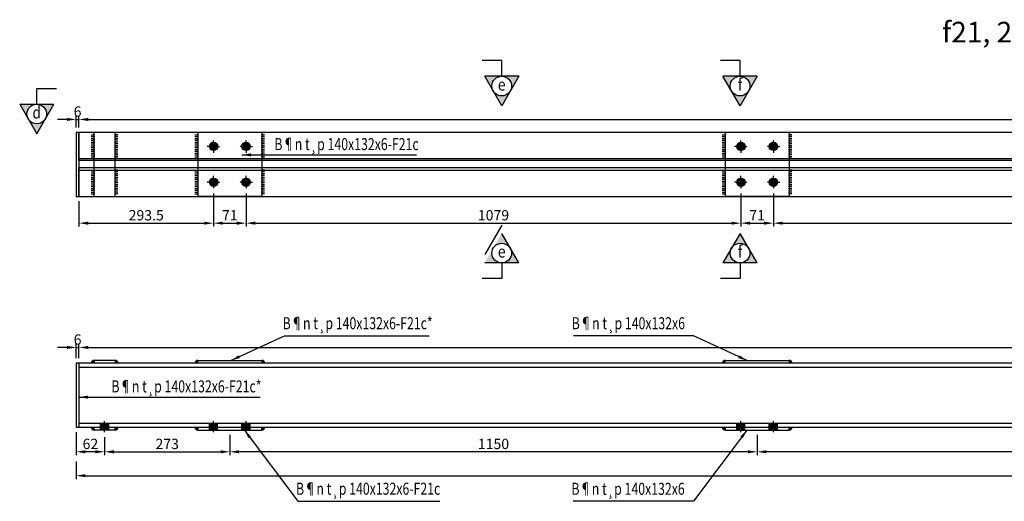
# Model space of a CAD drawing. Units: millimetres. Extents: x -106479 to 70, y -30444 to 3039.
# Drawn here: x -81266 to -79119, y -3923 to -2872 of the extents above; entities that cross this region are included whole.
import ezdxf
from ezdxf.enums import TextEntityAlignment as Align

# ---------------------------------------------------------------- set-up
doc = ezdxf.new("R2010")
doc.units = ezdxf.units.MM
doc.header["$LTSCALE"] = 2
doc.header["$MEASUREMENT"] = 0
doc.linetypes.add('CENTER2', pattern=[1.125, 0.75, -0.125, 0.125, -0.125])
doc.linetypes.add('DASHED', pattern=[0.75, 0.5, -0.25])
doc.layers.get('Defpoints').update_dxf_attribs({"color": 108})
for name, color, linetype in [('2', 2, 'Continuous'), ('duong tim', 1, 'CENTER2'), ('manh', 8, 'Continuous'), ('mat cat', 8, 'Continuous'), ('net chinh 1', 4, 'Continuous'), ('net chinh 2', 3, 'Continuous'), ('net dut', 1, 'DASHED'), ('Text', 3, 'Continuous')]:
    doc.layers.add(name, color=color, linetype=linetype)
doc.styles.add('dan ten cau kien', font='VNARIAL.TTF', dxfattribs={"width": 0.75, "height": 30.625})
doc.styles.add('Dimtext', font='vn-abch.shx', dxfattribs={"width": 0.85})
doc.styles.add('ten thanh', font='VHARIAL.TTF', dxfattribs={"width": 0.85, "height": 50})
doc.styles.add('VnArialH', font='VHARIAL.TTF')
doc.dimstyles.new('1-15', dxfattribs={"dimscale": 15, "dimtxt": 1.5, "dimasz": 1.35, "dimexe": 0.5, "dimexo": 0.7, "dimgap": 0.4, "dimtad": 1, "dimdec": 1, "dimdsep": 46, "dimtxsty": 'Dimtext', "dimcen": 1.5, "dimclrd": 1, "dimclre": 8, "dimclrt": 3, "dimadec": 0, "dimazin": 0, "dimtfac": 1, "dimtdec": 1, "dimtix": 1, "dimtmove": 1, "dimatfit": 3, "dimfxl": 1, "dimtolj": 1, "dimtzin": 0, "dimlwd": -1, "dimlwe": -1, "dimarcsym": 0})

# ---------------------------------------------------------------- blocks, each defined once
blk = doc.blocks.new('*D313')
at = {"color": 8}
for p, q in [((-81142.5, -3772), (-81142.5, -3822.5)), ((-81080.5, -3783), (-81080.5, -3822.5))]:
    blk.add_line(p, q, dxfattribs=at)
at = {"color": 1}
blk.add_line((-81100.8, -3815), (-81122.3, -3815), dxfattribs=at)
for points in [[(-81122.3, -3811.6), (-81122.3, -3818.4), (-81142.5, -3815)], [(-81100.8, -3811.6), (-81100.8, -3818.4), (-81080.5, -3815)]]:
    blk.add_solid(points, dxfattribs=at)
at = {"layer": 'Defpoints', "color": 0}
for p in [(-81142.5, -3761.5), (-81080.5, -3772.5), (-81142.5, -3815)]:
    blk.add_point(p, dxfattribs=at)
at = {"color": 3, "insert": (-81111.5, -3797.8), "char_height": 22.5, "attachment_point": 5, "style": 'Dimtext'}
blk.add_mtext('\\A1;62', dxfattribs=at)
blk = doc.blocks.new('*D312')
at = {"color": 8}
for p, q in [((-80807.5, -3778), (-80807.5, -3822.5)), ((-79657.5, -3778), (-79657.5, -3822.5))]:
    blk.add_line(p, q, dxfattribs=at)
at = {"color": 1}
blk.add_line((-79677.8, -3815), (-80787.3, -3815), dxfattribs=at)
for points in [[(-80787.3, -3811.6), (-80787.3, -3818.4), (-80807.5, -3815)], [(-79677.8, -3811.6), (-79677.8, -3818.4), (-79657.5, -3815)]]:
    blk.add_solid(points, dxfattribs=at)
at = {"layer": 'Defpoints', "color": 0}
for p in [(-80807.5, -3767.5), (-79657.5, -3767.5), (-80807.5, -3815)]:
    blk.add_point(p, dxfattribs=at)
at = {"color": 3, "insert": (-80232.5, -3797.8), "char_height": 22.5, "attachment_point": 5, "style": 'Dimtext'}
blk.add_mtext('\\A1;1150', dxfattribs=at)
blk = doc.blocks.new('*D311')
at = {"color": 8}
for p, q in [((-79657.5, -3778), (-79657.5, -3822.5)), ((-78457.5, -3778), (-78457.5, -3822.5))]:
    blk.add_line(p, q, dxfattribs=at)
at = {"color": 1}
blk.add_line((-78477.8, -3815), (-79637.3, -3815), dxfattribs=at)
for points in [[(-79637.3, -3811.6), (-79637.3, -3818.4), (-79657.5, -3815)], [(-78477.8, -3811.6), (-78477.8, -3818.4), (-78457.5, -3815)]]:
    blk.add_solid(points, dxfattribs=at)
at = {"layer": 'Defpoints', "color": 0}
for p in [(-79657.5, -3767.5), (-78457.5, -3767.5), (-79657.5, -3815)]:
    blk.add_point(p, dxfattribs=at)
at = {"color": 3, "insert": (-79057.5, -3797.8), "char_height": 22.5, "attachment_point": 5, "style": 'Dimtext'}
blk.add_mtext('\\A1;1200', dxfattribs=at)
blk = doc.blocks.new('*D323')
at = {"color": 8}
for p, q in [((-81136.5, -3611), (-81136.5, -3579.8)), ((-76918.5, -3611), (-76918.5, -3579.8))]:
    blk.add_line(p, q, dxfattribs=at)
at = {"color": 1}
blk.add_line((-81116.3, -3587.3), (-76938.8, -3587.3), dxfattribs=at)
for points in [[(-81116.3, -3583.9), (-81116.3, -3590.7), (-81136.5, -3587.3)], [(-76938.8, -3583.9), (-76938.8, -3590.7), (-76918.5, -3587.3)]]:
    blk.add_solid(points, dxfattribs=at)
at = {"layer": 'Defpoints', "color": 0}
for p in [(-76918.5, -3587.3), (-81136.5, -3621.5), (-76918.5, -3621.5)]:
    blk.add_point(p, dxfattribs=at)
at = {"color": 3, "insert": (-79027.5, -3570), "char_height": 22.5, "attachment_point": 5, "style": 'Dimtext'}
blk.add_mtext('\\A1;4218', dxfattribs=at)
blk = doc.blocks.new('*D322')
at = {"color": 8}
for p, q in [((-81142.5, -3611), (-81142.5, -3579.8)), ((-81136.5, -3611), (-81136.5, -3579.8))]:
    blk.add_line(p, q, dxfattribs=at)
at = {"color": 1}
for p, q in [((-81162.8, -3587.3), (-81183, -3587.3)), ((-81142.5, -3587.3), (-81136.5, -3587.3)), ((-81116.3, -3587.3), (-81096, -3587.3))]:
    blk.add_line(p, q, dxfattribs=at)
for points in [[(-81162.8, -3583.9), (-81162.8, -3590.7), (-81142.5, -3587.3)], [(-81116.3, -3583.9), (-81116.3, -3590.7), (-81136.5, -3587.3)]]:
    blk.add_solid(points, dxfattribs=at)
at = {"layer": 'Defpoints', "color": 0}
for p in [(-81136.5, -3587.3), (-81142.5, -3621.5), (-81136.5, -3621.5)]:
    blk.add_point(p, dxfattribs=at)
at = {"color": 3, "insert": (-81139.5, -3570), "char_height": 22.5, "attachment_point": 5, "style": 'Dimtext'}
blk.add_mtext('\\A1;6', dxfattribs=at)
blk = doc.blocks.new('*D298')
at = {"color": 8}
for p, q in [((-81142.5, -3836.1), (-81142.5, -3874.6)), ((-76908.5, -3836.1), (-76908.5, -3874.6))]:
    blk.add_line(p, q, dxfattribs=at)
at = {"color": 1}
blk.add_line((-81122.3, -3867.1), (-76928.8, -3867.1), dxfattribs=at)
for points in [[(-81122.3, -3863.8), (-81122.3, -3870.5), (-81142.5, -3867.1)], [(-76928.8, -3863.8), (-76928.8, -3870.5), (-76908.5, -3867.1)]]:
    blk.add_solid(points, dxfattribs=at)
at = {"layer": 'Defpoints', "color": 0}
for p in [(-81142.5, -3825.6), (-76908.5, -3825.6), (-76908.5, -3867.1)]:
    blk.add_point(p, dxfattribs=at)
at = {"color": 3, "insert": (-79025.5, -3849.9), "char_height": 22.5, "attachment_point": 5, "style": 'Dimtext'}
blk.add_mtext('\\A1;4234', dxfattribs=at)
blk = doc.blocks.new('*D320')
at = {"color": 8}
for p, q in [((-81136.5, -3107.3), (-81136.5, -3082.3)), ((-76918.5, -3107.3), (-76918.5, -3082.3))]:
    blk.add_line(p, q, dxfattribs=at)
at = {"color": 1}
blk.add_line((-81116.3, -3089.8), (-76938.8, -3089.8), dxfattribs=at)
for points in [[(-81116.3, -3086.5), (-81116.3, -3093.2), (-81136.5, -3089.8)], [(-76938.8, -3086.5), (-76938.8, -3093.2), (-76918.5, -3089.8)]]:
    blk.add_solid(points, dxfattribs=at)
at = {"layer": 'Defpoints', "color": 0}
for p in [(-76918.5, -3089.8), (-81136.5, -3117.8), (-76918.5, -3117.8)]:
    blk.add_point(p, dxfattribs=at)
at = {"color": 3, "insert": (-79027.5, -3072.6), "char_height": 22.5, "attachment_point": 5, "style": 'Dimtext'}
blk.add_mtext('\\A1;4218', dxfattribs=at)
blk = doc.blocks.new('*D296')
at = {"color": 1}
for p, q in [((-81162.8, -3089.8), (-81183, -3089.8)), ((-81142.5, -3089.8), (-81136.5, -3089.8)), ((-81116.3, -3089.8), (-81096, -3089.8))]:
    blk.add_line(p, q, dxfattribs=at)
at = {"color": 8}
for p, q in [((-81142.5, -3107.3), (-81142.5, -3082.3)), ((-81136.5, -3107.3), (-81136.5, -3082.3))]:
    blk.add_line(p, q, dxfattribs=at)
at = {"color": 1}
for points in [[(-81162.8, -3086.5), (-81162.8, -3093.2), (-81142.5, -3089.8)], [(-81116.3, -3086.5), (-81116.3, -3093.2), (-81136.5, -3089.8)]]:
    blk.add_solid(points, dxfattribs=at)
at = {"layer": 'Defpoints', "color": 0}
for p in [(-81136.5, -3089.8), (-81142.5, -3117.8), (-81136.5, -3117.8)]:
    blk.add_point(p, dxfattribs=at)
at = {"color": 3, "insert": (-81139.5, -3072.6), "char_height": 22.5, "attachment_point": 5, "style": 'Dimtext'}
blk.add_mtext('\\A1;6', dxfattribs=at)
blk = doc.blocks.new('*D395')
at = {"color": 8}
for p, q in [((-81080.5, -3783), (-81080.5, -3822.5)), ((-80807.5, -3788.5), (-80807.5, -3822.5))]:
    blk.add_line(p, q, dxfattribs=at)
at = {"color": 1}
blk.add_line((-81060.3, -3815), (-80827.8, -3815), dxfattribs=at)
for points in [[(-81060.3, -3811.6), (-81060.3, -3818.4), (-81080.5, -3815)], [(-80827.8, -3811.6), (-80827.8, -3818.4), (-80807.5, -3815)]]:
    blk.add_solid(points, dxfattribs=at)
at = {"layer": 'Defpoints', "color": 0}
for p in [(-81080.5, -3772.5), (-80807.5, -3778), (-80807.5, -3815)]:
    blk.add_point(p, dxfattribs=at)
at = {"color": 3, "insert": (-80944, -3797.8), "char_height": 22.5, "attachment_point": 5, "style": 'Dimtext'}
blk.add_mtext('\\A1;273', dxfattribs=at)
blk = doc.blocks.new('*D396')
at = {"color": 8}
for p, q in [((-80843, -3251.3), (-80843, -3323.7)), ((-81136.5, -3268.3), (-81136.5, -3323.7))]:
    blk.add_line(p, q, dxfattribs=at)
at = {"color": 1}
blk.add_line((-81116.3, -3316.2), (-80863.3, -3316.2), dxfattribs=at)
for points in [[(-81116.3, -3312.8), (-81116.3, -3319.5), (-81136.5, -3316.2)], [(-80863.3, -3312.8), (-80863.3, -3319.5), (-80843, -3316.2)]]:
    blk.add_solid(points, dxfattribs=at)
at = {"layer": 'Defpoints', "color": 0}
for p in [(-80843, -3240.8), (-81136.5, -3257.8), (-80843, -3316.2)]:
    blk.add_point(p, dxfattribs=at)
at = {"color": 3, "insert": (-80989.8, -3298.9), "char_height": 22.5, "attachment_point": 5, "style": 'Dimtext'}
blk.add_mtext('\\A1;293.5', dxfattribs=at)
blk = doc.blocks.new('*D397')
at = {"color": 8}
for p, q in [((-80843, -3251.3), (-80843, -3323.7)), ((-80772, -3251.3), (-80772, -3323.7))]:
    blk.add_line(p, q, dxfattribs=at)
at = {"color": 1}
blk.add_line((-80822.8, -3316.2), (-80792.3, -3316.2), dxfattribs=at)
for points in [[(-80822.8, -3312.8), (-80822.8, -3319.5), (-80843, -3316.2)], [(-80792.3, -3312.8), (-80792.3, -3319.5), (-80772, -3316.2)]]:
    blk.add_solid(points, dxfattribs=at)
at = {"layer": 'Defpoints', "color": 0}
for p in [(-80843, -3240.8), (-80772, -3240.8), (-80772, -3316.2)]:
    blk.add_point(p, dxfattribs=at)
at = {"color": 3, "insert": (-80807.5, -3298.9), "char_height": 22.5, "attachment_point": 5, "style": 'Dimtext'}
blk.add_mtext('\\A1;71', dxfattribs=at)
blk = doc.blocks.new('*D398')
at = {"color": 8}
for p, q in [((-80772, -3251.3), (-80772, -3323.7)), ((-79693, -3251.3), (-79693, -3323.7))]:
    blk.add_line(p, q, dxfattribs=at)
at = {"color": 1}
blk.add_line((-80751.8, -3316.2), (-79713.3, -3316.2), dxfattribs=at)
for points in [[(-80751.8, -3312.8), (-80751.8, -3319.5), (-80772, -3316.2)], [(-79713.3, -3312.8), (-79713.3, -3319.5), (-79693, -3316.2)]]:
    blk.add_solid(points, dxfattribs=at)
at = {"layer": 'Defpoints', "color": 0}
for p in [(-80772, -3240.8), (-79693, -3240.8), (-79693, -3316.2)]:
    blk.add_point(p, dxfattribs=at)
at = {"color": 3, "insert": (-80232.5, -3298.9), "char_height": 22.5, "attachment_point": 5, "style": 'Dimtext'}
blk.add_mtext('\\A1;1079', dxfattribs=at)
blk = doc.blocks.new('*D399')
at = {"color": 8}
for p, q in [((-79693, -3251.3), (-79693, -3323.7)), ((-79622, -3251.3), (-79622, -3323.7))]:
    blk.add_line(p, q, dxfattribs=at)
at = {"color": 1}
blk.add_line((-79672.8, -3316.2), (-79642.3, -3316.2), dxfattribs=at)
for points in [[(-79672.8, -3312.8), (-79672.8, -3319.5), (-79693, -3316.2)], [(-79642.3, -3312.8), (-79642.3, -3319.5), (-79622, -3316.2)]]:
    blk.add_solid(points, dxfattribs=at)
at = {"layer": 'Defpoints', "color": 0}
for p in [(-79693, -3240.8), (-79622, -3240.8), (-79622, -3316.2)]:
    blk.add_point(p, dxfattribs=at)
at = {"color": 3, "insert": (-79657.5, -3298.9), "char_height": 22.5, "attachment_point": 5, "style": 'Dimtext'}
blk.add_mtext('\\A1;71', dxfattribs=at)
blk = doc.blocks.new('*D400')
at = {"color": 8}
for p, q in [((-79622, -3251.3), (-79622, -3323.7)), ((-78493, -3251.3), (-78493, -3323.7))]:
    blk.add_line(p, q, dxfattribs=at)
at = {"color": 1}
blk.add_line((-79601.8, -3316.2), (-78513.3, -3316.2), dxfattribs=at)
for points in [[(-79601.8, -3312.8), (-79601.8, -3319.5), (-79622, -3316.2)], [(-78513.3, -3312.8), (-78513.3, -3319.5), (-78493, -3316.2)]]:
    blk.add_solid(points, dxfattribs=at)
at = {"layer": 'Defpoints', "color": 0}
for p in [(-79622, -3240.8), (-78493, -3240.8), (-78493, -3316.2)]:
    blk.add_point(p, dxfattribs=at)
at = {"color": 3, "insert": (-79057.5, -3298.9), "char_height": 22.5, "attachment_point": 5, "style": 'Dimtext'}
blk.add_mtext('\\A1;1129', dxfattribs=at)

msp = doc.modelspace()

# ---------------------------------------------------------------- hatches: boundary and pattern name
at = {"layer": 'mat cat'}
h = msp.add_hatch(color=256, dxfattribs=at)
h.paths.add_polyline_path([(-80214.537, -2995.632), (-80177.36, -2995.632), (-80195.948, -3027.829, 0.1316525), (-80193.073, -3017.097, 0.41421356)])
h.paths.add_polyline_path([(-80236.002, -3017.097, 0.1316525), (-80233.126, -3027.829), (-80251.715, -2995.632), (-80214.537, -2995.632, 0.41421356)])
h.paths.add_polyline_path([(-80195.948, -3027.829), (-80214.537, -3060.026), (-80233.126, -3027.829, 0.57735027)])
h = msp.add_hatch(color=256, dxfattribs=at)
h.paths.add_polyline_path([(-79694.814, -2995.632), (-79657.636, -2995.632), (-79676.225, -3027.829, 0.1316525), (-79673.349, -3017.097, 0.41421356)])
h.paths.add_polyline_path([(-79716.278, -3017.097, 0.1316525), (-79713.402, -3027.829), (-79731.991, -2995.632), (-79694.814, -2995.632, 0.41421356)])
h.paths.add_polyline_path([(-79676.225, -3027.829), (-79694.814, -3060.026), (-79713.402, -3027.829, 0.57735027)])
h = msp.add_hatch(color=256, dxfattribs=at)
h.paths.add_polyline_path([(-81228.572, -3056.504), (-81265.749, -3056.504), (-81247.161, -3088.7, -0.1316525), (-81250.036, -3077.968, -0.41421356)])
h.paths.add_polyline_path([(-81207.107, -3077.968, -0.1316525), (-81209.983, -3088.7), (-81191.394, -3056.504), (-81228.572, -3056.504, -0.41421356)])
h.paths.add_polyline_path([(-81247.161, -3088.7), (-81228.572, -3120.897), (-81209.983, -3088.7, -0.57735027)])
h = msp.add_hatch(color=256, dxfattribs=at)
h.paths.add_polyline_path([(-80852.019, -3148.794, 0.41421356), (-80843.019, -3157.794), (-80843.019, -3148.794)])
h.paths.add_polyline_path([(-80852.019, -3148.794), (-80843.019, -3148.794), (-80843.019, -3139.794, 0.41421356)])
h.paths.add_polyline_path([(-80843.019, -3157.794, 0.41421356), (-80834.019, -3148.794), (-80843.019, -3148.794)])
h.paths.add_polyline_path([(-80843.019, -3148.794), (-80834.019, -3148.794, 0.41421356), (-80843.019, -3139.794)])
h = msp.add_hatch(color=256, dxfattribs=at)
h.paths.add_polyline_path([(-80772.019, -3148.794), (-80772.019, -3157.794, 0.41421356), (-80763.019, -3148.794)])
h.paths.add_polyline_path([(-80772.019, -3139.794), (-80772.019, -3148.794), (-80763.019, -3148.794, 0.41421356)])
h.paths.add_polyline_path([(-80772.019, -3148.794), (-80781.019, -3148.794, 0.41421356), (-80772.019, -3157.794)])
h.paths.add_polyline_path([(-80772.019, -3139.794, 0.41421356), (-80781.019, -3148.794), (-80772.019, -3148.794)])
h = msp.add_hatch(color=256, dxfattribs=at)
h.paths.add_polyline_path([(-79693.019, -3148.794), (-79693.019, -3139.794, 0.41421356), (-79702.019, -3148.794)])
h.paths.add_polyline_path([(-79693.019, -3157.794), (-79693.019, -3148.794), (-79702.019, -3148.794, 0.41421356)])
h.paths.add_polyline_path([(-79693.019, -3148.794), (-79684.019, -3148.794, 0.41421356), (-79693.019, -3139.794)])
h.paths.add_polyline_path([(-79693.019, -3157.794, 0.41421356), (-79684.019, -3148.794), (-79693.019, -3148.794)])
h = msp.add_hatch(color=256, dxfattribs=at)
h.paths.add_polyline_path([(-79622.019, -3148.794), (-79622.019, -3139.794, 0.41421356), (-79631.019, -3148.794)])
h.paths.add_polyline_path([(-79622.019, -3157.794), (-79622.019, -3148.794), (-79631.019, -3148.794, 0.41421356)])
h.paths.add_polyline_path([(-79622.019, -3148.794), (-79613.019, -3148.794, 0.41421356), (-79622.019, -3139.794)])
h.paths.add_polyline_path([(-79622.019, -3157.794, 0.41421356), (-79613.019, -3148.794), (-79622.019, -3148.794)])
h = msp.add_hatch(color=256, dxfattribs=at)
h.paths.add_polyline_path([(-80843.019, -3226.794), (-80843.019, -3217.794, 0.41421356), (-80852.019, -3226.794)])
h.paths.add_polyline_path([(-80843.019, -3235.794), (-80843.019, -3226.794), (-80852.019, -3226.794, 0.41421356)])
h.paths.add_polyline_path([(-80843.019, -3226.794), (-80834.019, -3226.794, 0.41421356), (-80843.019, -3217.794)])
h.paths.add_polyline_path([(-80843.019, -3235.794, 0.41421356), (-80834.019, -3226.794), (-80843.019, -3226.794)])
h = msp.add_hatch(color=256, dxfattribs=at)
h.paths.add_polyline_path([(-80772.019, -3226.794), (-80772.019, -3217.794, 0.41421356), (-80781.019, -3226.794)])
h.paths.add_polyline_path([(-80772.019, -3235.794), (-80772.019, -3226.794), (-80781.019, -3226.794, 0.41421356)])
h.paths.add_polyline_path([(-80772.019, -3226.794), (-80763.019, -3226.794, 0.41421356), (-80772.019, -3217.794)])
h.paths.add_polyline_path([(-80772.019, -3235.794, 0.41421356), (-80763.019, -3226.794), (-80772.019, -3226.794)])
h = msp.add_hatch(color=256, dxfattribs=at)
h.paths.add_polyline_path([(-79693.019, -3226.794), (-79693.019, -3217.794, 0.41421356), (-79702.019, -3226.794)])
h.paths.add_polyline_path([(-79693.019, -3235.794), (-79693.019, -3226.794), (-79702.019, -3226.794, 0.41421356)])
h.paths.add_polyline_path([(-79693.019, -3226.794), (-79684.019, -3226.794, 0.41421356), (-79693.019, -3217.794)])
h.paths.add_polyline_path([(-79693.019, -3235.794, 0.41421356), (-79684.019, -3226.794), (-79693.019, -3226.794)])
h = msp.add_hatch(color=256, dxfattribs=at)
h.paths.add_polyline_path([(-79622.019, -3226.794), (-79622.019, -3217.794, 0.41421356), (-79631.019, -3226.794)])
h.paths.add_polyline_path([(-79622.019, -3235.794), (-79622.019, -3226.794), (-79631.019, -3226.794, 0.41421356)])
h.paths.add_polyline_path([(-79622.019, -3226.794), (-79613.019, -3226.794, 0.41421356), (-79622.019, -3217.794)])
h.paths.add_polyline_path([(-79622.019, -3235.794, 0.41421356), (-79613.019, -3226.794), (-79622.019, -3226.794)])
h = msp.add_hatch(color=256, dxfattribs=at)
h.paths.add_polyline_path([(-80214.537, -3402.901), (-80177.36, -3402.901), (-80195.948, -3370.705, -0.1316525), (-80193.073, -3381.437, -0.41421356)])
h.paths.add_polyline_path([(-80236.002, -3381.437, -0.1316525), (-80233.126, -3370.705), (-80251.715, -3402.901), (-80214.537, -3402.901, -0.41421356)])
h.paths.add_polyline_path([(-80195.948, -3370.705), (-80214.537, -3338.508), (-80233.126, -3370.705, -0.57735027)])
h = msp.add_hatch(color=256, dxfattribs=at)
h.paths.add_polyline_path([(-79694.814, -3402.901), (-79657.636, -3402.901), (-79676.225, -3370.705, -0.1316525), (-79673.349, -3381.437, -0.41421356)])
h.paths.add_polyline_path([(-79716.278, -3381.437, -0.1316525), (-79713.402, -3370.705), (-79731.991, -3402.901), (-79694.814, -3402.901, -0.41421356)])
h.paths.add_polyline_path([(-79676.225, -3370.705), (-79694.814, -3338.508), (-79713.402, -3370.705, -0.57735027)])
for points in [[(-81109.519, -3621.513, -0.41421356), (-81103.519, -3615.513), (-81103.519, -3621.513)], [(-81051.519, -3621.513, 0.41421356), (-81057.519, -3615.513), (-81057.519, -3621.513)], [(-80883.519, -3621.513, -0.41421356), (-80877.519, -3615.513), (-80877.519, -3621.513)], [(-80731.519, -3621.513, 0.41421356), (-80737.519, -3615.513), (-80737.519, -3621.513)], [(-79733.519, -3621.513, -0.41421356), (-79727.519, -3615.513), (-79727.519, -3621.513)], [(-79581.519, -3621.513, 0.41421356), (-79587.519, -3615.513), (-79587.519, -3621.513)], [(-81109.519, -3761.513, 0.41421356), (-81103.519, -3767.513), (-81103.519, -3761.513)], [(-81051.519, -3761.513, -0.41421356), (-81057.519, -3767.513), (-81057.519, -3761.513)], [(-80883.519, -3761.513, 0.41421356), (-80877.519, -3767.513), (-80877.519, -3761.513)], [(-80731.519, -3761.513, -0.41421356), (-80737.519, -3767.513), (-80737.519, -3761.513)], [(-79733.519, -3761.513, 0.41421356), (-79727.519, -3767.513), (-79727.519, -3761.513)], [(-79581.519, -3761.513, -0.41421356), (-79587.519, -3767.513), (-79587.519, -3761.513)]]:
    msp.add_hatch(color=256, dxfattribs=at).paths.add_polyline_path(points)
h = msp.add_hatch(color=256, dxfattribs=at)
h.paths.add_polyline_path([(-81071.519, -3767.513), (-81080.519, -3767.513), (-81080.519, -3761.513), (-81071.519, -3761.513)])
h.paths.add_polyline_path([(-81080.519, -3761.513), (-81080.519, -3767.513), (-81089.519, -3767.513), (-81089.519, -3761.513)])
h.paths.add_polyline_path([(-81089.519, -3761.513), (-81089.519, -3752.813), (-81080.519, -3752.813), (-81080.519, -3761.513)])
h.paths.add_polyline_path([(-81080.519, -3761.513), (-81080.519, -3752.813), (-81071.519, -3752.813), (-81071.519, -3761.513)])
h = msp.add_hatch(color=256, dxfattribs=at)
h.paths.add_polyline_path([(-80834.019, -3767.513), (-80843.019, -3767.513), (-80843.019, -3761.513), (-80834.019, -3761.513)])
h.paths.add_polyline_path([(-80843.019, -3761.513), (-80843.019, -3767.513), (-80852.019, -3767.513), (-80852.019, -3761.513)])
h.paths.add_polyline_path([(-80852.019, -3761.513), (-80852.019, -3752.813), (-80843.019, -3752.813), (-80843.019, -3761.513)])
h.paths.add_polyline_path([(-80843.019, -3761.513), (-80843.019, -3752.813), (-80834.019, -3752.813), (-80834.019, -3761.513)])
h = msp.add_hatch(color=256, dxfattribs=at)
h.paths.add_polyline_path([(-80763.019, -3767.513), (-80772.019, -3767.513), (-80772.019, -3761.513), (-80763.019, -3761.513)])
h.paths.add_polyline_path([(-80772.019, -3761.513), (-80772.019, -3767.513), (-80781.019, -3767.513), (-80781.019, -3761.513)])
h.paths.add_polyline_path([(-80781.019, -3761.513), (-80781.019, -3752.813), (-80772.019, -3752.813), (-80772.019, -3761.513)])
h.paths.add_polyline_path([(-80772.019, -3761.513), (-80772.019, -3752.813), (-80763.019, -3752.813), (-80763.019, -3761.513)])
h = msp.add_hatch(color=256, dxfattribs=at)
h.paths.add_polyline_path([(-79684.019, -3767.513), (-79693.019, -3767.513), (-79693.019, -3761.513), (-79684.019, -3761.513)])
h.paths.add_polyline_path([(-79693.019, -3761.513), (-79693.019, -3767.513), (-79702.019, -3767.513), (-79702.019, -3761.513)])
h.paths.add_polyline_path([(-79702.019, -3761.513), (-79702.019, -3752.813), (-79693.019, -3752.813), (-79693.019, -3761.513)])
h.paths.add_polyline_path([(-79693.019, -3761.513), (-79693.019, -3752.813), (-79684.019, -3752.813), (-79684.019, -3761.513)])
h = msp.add_hatch(color=256, dxfattribs=at)
h.paths.add_polyline_path([(-79613.019, -3767.513), (-79622.019, -3767.513), (-79622.019, -3761.513), (-79613.019, -3761.513)])
h.paths.add_polyline_path([(-79622.019, -3761.513), (-79622.019, -3767.513), (-79631.019, -3767.513), (-79631.019, -3761.513)])
h.paths.add_polyline_path([(-79631.019, -3761.513), (-79631.019, -3752.813), (-79622.019, -3752.813), (-79622.019, -3761.513)])
h.paths.add_polyline_path([(-79622.019, -3761.513), (-79622.019, -3752.813), (-79613.019, -3752.813), (-79613.019, -3761.513)])

# ---------------------------------------------------------------- linework, layer by layer
for p, q in [((-81136.519, -3179.794), (-81136.519, -3117.794)), ((-81136.519, -3257.794), (-81136.519, -3195.794))]:
    msp.add_line(p, q)
for centre, start, end in [((-80877.519, -3621.513), 90, 180), ((-80737.519, -3621.513), 0, 90), ((-79727.519, -3621.513), 90, 180), ((-79587.519, -3621.513), 0, 90), ((-80877.519, -3761.513), 180, 270), ((-80737.519, -3761.513), 270, 0), ((-79727.519, -3761.513), 180, 270), ((-79587.519, -3761.513), 270, 0)]:
    msp.add_arc(centre, 6, start, end)
at = {"layer": '2'}
for centre in [(-80214.537, -3017.097), (-79694.814, -3017.097), (-81228.572, -3077.968), (-80214.537, -3381.437), (-79694.814, -3381.437)]:
    msp.add_circle(centre, 21.464, dxfattribs=at)
at = {"layer": 'duong tim'}
for p, q in [((-80843.019, -3148.794), (-80843.019, -3134.794)), ((-80772.019, -3148.794), (-80772.019, -3134.794)), ((-79693.019, -3148.794), (-79693.019, -3134.794)), ((-79622.019, -3148.794), (-79622.019, -3134.794)), ((-80843.019, -3148.794), (-80857.019, -3148.794)), ((-80843.019, -3148.794), (-80829.019, -3148.794)), ((-80843.019, -3148.794), (-80843.019, -3162.794)), ((-80772.019, -3148.794), (-80786.019, -3148.794)), ((-80772.019, -3148.794), (-80772.019, -3162.794)), ((-80772.019, -3148.794), (-80758.019, -3148.794)), ((-79693.019, -3148.794), (-79707.019, -3148.794)), ((-79693.019, -3148.794), (-79679.019, -3148.794)), ((-79693.019, -3148.794), (-79693.019, -3162.794)), ((-79622.019, -3148.794), (-79636.019, -3148.794)), ((-79622.019, -3148.794), (-79622.019, -3162.794)), ((-79622.019, -3148.794), (-79608.019, -3148.794)), ((-80843.019, -3226.794), (-80843.019, -3212.794)), ((-80772.019, -3226.794), (-80772.019, -3212.794)), ((-79693.019, -3226.794), (-79693.019, -3212.794)), ((-79622.019, -3226.794), (-79622.019, -3212.794)), ((-80843.019, -3226.794), (-80857.019, -3226.794)), ((-80843.019, -3226.794), (-80843.019, -3240.794)), ((-80843.019, -3226.794), (-80829.019, -3226.794)), ((-80772.019, -3226.794), (-80786.019, -3226.794)), ((-80772.019, -3226.794), (-80758.019, -3226.794)), ((-80772.019, -3226.794), (-80772.019, -3240.794)), ((-79693.019, -3226.794), (-79707.019, -3226.794)), ((-79693.019, -3226.794), (-79693.019, -3240.794)), ((-79693.019, -3226.794), (-79679.019, -3226.794)), ((-79622.019, -3226.794), (-79636.019, -3226.794)), ((-79622.019, -3226.794), (-79608.019, -3226.794)), ((-79622.019, -3226.794), (-79622.019, -3240.794)), ((-81080.519, -3772.513), (-81080.519, -3747.813)), ((-80843.019, -3772.513), (-80843.019, -3747.813)), ((-80772.019, -3772.513), (-80772.019, -3747.813)), ((-79693.019, -3772.513), (-79693.019, -3747.813)), ((-79622.019, -3772.513), (-79622.019, -3747.813))]:
    msp.add_line(p, q, dxfattribs=at)
at = {"layer": 'manh'}
for p, q in [((-81109.519, -3123.181), (-81103.519, -3123.181)), ((-81109.519, -3127.181), (-81103.519, -3127.181)), ((-81109.519, -3131.181), (-81103.519, -3131.181)), ((-81051.519, -3123.181), (-81057.519, -3123.181)), ((-81051.519, -3127.181), (-81057.519, -3127.181)), ((-81051.519, -3131.181), (-81057.519, -3131.181)), ((-80883.519, -3123.181), (-80877.519, -3123.181)), ((-80883.519, -3127.181), (-80877.519, -3127.181)), ((-80883.519, -3131.181), (-80877.519, -3131.181)), ((-80731.519, -3123.181), (-80737.519, -3123.181)), ((-80731.519, -3127.181), (-80737.519, -3127.181)), ((-80731.519, -3131.181), (-80737.519, -3131.181)), ((-79733.519, -3123.181), (-79727.519, -3123.181)), ((-79733.519, -3127.181), (-79727.519, -3127.181)), ((-79733.519, -3131.181), (-79727.519, -3131.181)), ((-79581.519, -3123.181), (-79587.519, -3123.181)), ((-79581.519, -3127.181), (-79587.519, -3127.181)), ((-79581.519, -3131.181), (-79587.519, -3131.181)), ((-81109.519, -3135.181), (-81103.519, -3135.181)), ((-81109.519, -3139.181), (-81103.519, -3139.181)), ((-81109.519, -3143.181), (-81103.519, -3143.181)), ((-81109.519, -3147.181), (-81103.519, -3147.181)), ((-81109.519, -3151.181), (-81103.519, -3151.181)), ((-81109.519, -3155.181), (-81103.519, -3155.181)), ((-81051.519, -3135.181), (-81057.519, -3135.181)), ((-81051.519, -3139.181), (-81057.519, -3139.181)), ((-81051.519, -3143.181), (-81057.519, -3143.181)), ((-81051.519, -3147.181), (-81057.519, -3147.181)), ((-81051.519, -3151.181), (-81057.519, -3151.181)), ((-81051.519, -3155.181), (-81057.519, -3155.181)), ((-80883.519, -3135.181), (-80877.519, -3135.181)), ((-80883.519, -3139.181), (-80877.519, -3139.181)), ((-80883.519, -3143.181), (-80877.519, -3143.181)), ((-80883.519, -3147.181), (-80877.519, -3147.181)), ((-80883.519, -3151.181), (-80877.519, -3151.181)), ((-80883.519, -3155.181), (-80877.519, -3155.181)), ((-80731.519, -3135.181), (-80737.519, -3135.181)), ((-80731.519, -3139.181), (-80737.519, -3139.181)), ((-80731.519, -3143.181), (-80737.519, -3143.181)), ((-80731.519, -3147.181), (-80737.519, -3147.181)), ((-80731.519, -3151.181), (-80737.519, -3151.181)), ((-80731.519, -3155.181), (-80737.519, -3155.181)), ((-79733.519, -3135.181), (-79727.519, -3135.181)), ((-79733.519, -3139.181), (-79727.519, -3139.181)), ((-79733.519, -3143.181), (-79727.519, -3143.181)), ((-79733.519, -3147.181), (-79727.519, -3147.181)), ((-79733.519, -3151.181), (-79727.519, -3151.181)), ((-79733.519, -3155.181), (-79727.519, -3155.181)), ((-79581.519, -3135.181), (-79587.519, -3135.181)), ((-79581.519, -3139.181), (-79587.519, -3139.181)), ((-79581.519, -3143.181), (-79587.519, -3143.181)), ((-79581.519, -3147.181), (-79587.519, -3147.181)), ((-79581.519, -3151.181), (-79587.519, -3151.181)), ((-79581.519, -3155.181), (-79587.519, -3155.181)), ((-81109.519, -3159.181), (-81103.519, -3159.181)), ((-81109.519, -3163.181), (-81103.519, -3163.181)), ((-81109.519, -3167.181), (-81103.519, -3167.181)), ((-81109.519, -3171.181), (-81103.519, -3171.181)), ((-81109.519, -3175.181), (-81103.519, -3175.181)), ((-81051.519, -3159.181), (-81057.519, -3159.181)), ((-81051.519, -3163.181), (-81057.519, -3163.181)), ((-81051.519, -3167.181), (-81057.519, -3167.181)), ((-81051.519, -3171.181), (-81057.519, -3171.181)), ((-81051.519, -3175.181), (-81057.519, -3175.181)), ((-80883.519, -3159.181), (-80877.519, -3159.181)), ((-80883.519, -3163.181), (-80877.519, -3163.181)), ((-80883.519, -3167.181), (-80877.519, -3167.181)), ((-80883.519, -3171.181), (-80877.519, -3171.181)), ((-80883.519, -3175.181), (-80877.519, -3175.181)), ((-80731.519, -3159.181), (-80737.519, -3159.181)), ((-80731.519, -3163.181), (-80737.519, -3163.181)), ((-80731.519, -3167.181), (-80737.519, -3167.181)), ((-80731.519, -3171.181), (-80737.519, -3171.181)), ((-80731.519, -3175.181), (-80737.519, -3175.181)), ((-79733.519, -3159.181), (-79727.519, -3159.181)), ((-79733.519, -3163.181), (-79727.519, -3163.181)), ((-79733.519, -3167.181), (-79727.519, -3167.181)), ((-79733.519, -3171.181), (-79727.519, -3171.181)), ((-79733.519, -3175.181), (-79727.519, -3175.181)), ((-79581.519, -3159.181), (-79587.519, -3159.181)), ((-79581.519, -3163.181), (-79587.519, -3163.181)), ((-79581.519, -3167.181), (-79587.519, -3167.181)), ((-79581.519, -3171.181), (-79587.519, -3171.181)), ((-79581.519, -3175.181), (-79587.519, -3175.181)), ((-81109.519, -3200.407), (-81103.519, -3200.407)), ((-81109.519, -3204.407), (-81103.519, -3204.407)), ((-81109.519, -3208.407), (-81103.519, -3208.407)), ((-81109.519, -3212.407), (-81103.519, -3212.407)), ((-81109.519, -3216.407), (-81103.519, -3216.407)), ((-81109.519, -3220.407), (-81103.519, -3220.407)), ((-81051.519, -3200.407), (-81057.519, -3200.407)), ((-81051.519, -3204.407), (-81057.519, -3204.407)), ((-81051.519, -3208.407), (-81057.519, -3208.407)), ((-81051.519, -3212.407), (-81057.519, -3212.407)), ((-81051.519, -3216.407), (-81057.519, -3216.407)), ((-81051.519, -3220.407), (-81057.519, -3220.407)), ((-80883.519, -3200.407), (-80877.519, -3200.407)), ((-80883.519, -3204.407), (-80877.519, -3204.407)), ((-80883.519, -3208.407), (-80877.519, -3208.407)), ((-80883.519, -3212.407), (-80877.519, -3212.407)), ((-80883.519, -3216.407), (-80877.519, -3216.407)), ((-80883.519, -3220.407), (-80877.519, -3220.407)), ((-80731.519, -3200.407), (-80737.519, -3200.407)), ((-80731.519, -3204.407), (-80737.519, -3204.407)), ((-80731.519, -3208.407), (-80737.519, -3208.407)), ((-80731.519, -3212.407), (-80737.519, -3212.407)), ((-80731.519, -3216.407), (-80737.519, -3216.407)), ((-80731.519, -3220.407), (-80737.519, -3220.407)), ((-79733.519, -3200.407), (-79727.519, -3200.407)), ((-79733.519, -3204.407), (-79727.519, -3204.407)), ((-79733.519, -3208.407), (-79727.519, -3208.407)), ((-79733.519, -3212.407), (-79727.519, -3212.407)), ((-79733.519, -3216.407), (-79727.519, -3216.407)), ((-79733.519, -3220.407), (-79727.519, -3220.407)), ((-79581.519, -3200.407), (-79587.519, -3200.407)), ((-79581.519, -3204.407), (-79587.519, -3204.407)), ((-79581.519, -3208.407), (-79587.519, -3208.407)), ((-79581.519, -3212.407), (-79587.519, -3212.407)), ((-79581.519, -3216.407), (-79587.519, -3216.407)), ((-79581.519, -3220.407), (-79587.519, -3220.407)), ((-81109.519, -3224.407), (-81103.519, -3224.407)), ((-81109.519, -3228.407), (-81103.519, -3228.407)), ((-81109.519, -3232.407), (-81103.519, -3232.407)), ((-81109.519, -3236.407), (-81103.519, -3236.407)), ((-81109.519, -3240.407), (-81103.519, -3240.407)), ((-81051.519, -3224.407), (-81057.519, -3224.407)), ((-81051.519, -3228.407), (-81057.519, -3228.407)), ((-81051.519, -3232.407), (-81057.519, -3232.407)), ((-81051.519, -3236.407), (-81057.519, -3236.407)), ((-81051.519, -3240.407), (-81057.519, -3240.407)), ((-80883.519, -3224.407), (-80877.519, -3224.407)), ((-80883.519, -3228.407), (-80877.519, -3228.407)), ((-80883.519, -3232.407), (-80877.519, -3232.407)), ((-80883.519, -3236.407), (-80877.519, -3236.407)), ((-80883.519, -3240.407), (-80877.519, -3240.407)), ((-80731.519, -3224.407), (-80737.519, -3224.407)), ((-80731.519, -3228.407), (-80737.519, -3228.407)), ((-80731.519, -3232.407), (-80737.519, -3232.407)), ((-80731.519, -3236.407), (-80737.519, -3236.407)), ((-80731.519, -3240.407), (-80737.519, -3240.407)), ((-79733.519, -3224.407), (-79727.519, -3224.407)), ((-79733.519, -3228.407), (-79727.519, -3228.407)), ((-79733.519, -3232.407), (-79727.519, -3232.407)), ((-79733.519, -3236.407), (-79727.519, -3236.407)), ((-79733.519, -3240.407), (-79727.519, -3240.407)), ((-79581.519, -3224.407), (-79587.519, -3224.407)), ((-79581.519, -3228.407), (-79587.519, -3228.407)), ((-79581.519, -3232.407), (-79587.519, -3232.407)), ((-79581.519, -3236.407), (-79587.519, -3236.407)), ((-79581.519, -3240.407), (-79587.519, -3240.407)), ((-81109.519, -3244.407), (-81103.519, -3244.407)), ((-81109.519, -3248.407), (-81103.519, -3248.407)), ((-81109.519, -3252.407), (-81103.519, -3252.407)), ((-81051.519, -3244.407), (-81057.519, -3244.407)), ((-81051.519, -3248.407), (-81057.519, -3248.407)), ((-81051.519, -3252.407), (-81057.519, -3252.407)), ((-80883.519, -3244.407), (-80877.519, -3244.407)), ((-80883.519, -3248.407), (-80877.519, -3248.407)), ((-80883.519, -3252.407), (-80877.519, -3252.407)), ((-80731.519, -3244.407), (-80737.519, -3244.407)), ((-80731.519, -3248.407), (-80737.519, -3248.407)), ((-80731.519, -3252.407), (-80737.519, -3252.407)), ((-79733.519, -3244.407), (-79727.519, -3244.407)), ((-79733.519, -3248.407), (-79727.519, -3248.407)), ((-79733.519, -3252.407), (-79727.519, -3252.407)), ((-79581.519, -3244.407), (-79587.519, -3244.407)), ((-79581.519, -3248.407), (-79587.519, -3248.407)), ((-79581.519, -3252.407), (-79587.519, -3252.407)), ((-81136.519, -3630.213), (-76918.519, -3630.213)), ((-81136.519, -3752.813), (-76918.519, -3752.813))]:
    msp.add_line(p, q, dxfattribs=at)
for p in [(-81103.519, -3123.181), (-81103.519, -3127.181), (-81103.519, -3127.181), (-81103.519, -3131.181), (-81103.519, -3131.181), (-81057.519, -3123.181), (-81057.519, -3127.181), (-81057.519, -3127.181), (-81057.519, -3131.181), (-81057.519, -3131.181), (-80877.519, -3123.181), (-80877.519, -3127.181), (-80877.519, -3127.181), (-80877.519, -3131.181), (-80877.519, -3131.181), (-80737.519, -3123.181), (-80737.519, -3127.181), (-80737.519, -3127.181), (-80737.519, -3131.181), (-80737.519, -3131.181), (-79727.519, -3123.181), (-79727.519, -3127.181), (-79727.519, -3127.181), (-79727.519, -3131.181), (-79727.519, -3131.181), (-79587.519, -3123.181), (-79587.519, -3127.181), (-79587.519, -3127.181), (-79587.519, -3131.181), (-79587.519, -3131.181), (-81103.519, -3135.181), (-81103.519, -3135.181), (-81103.519, -3139.181), (-81103.519, -3139.181), (-81103.519, -3143.181), (-81103.519, -3143.181), (-81103.519, -3147.181), (-81103.519, -3147.181), (-81103.519, -3151.181), (-81103.519, -3151.181), (-81103.519, -3155.181), (-81103.519, -3155.181), (-81057.519, -3135.181), (-81057.519, -3135.181), (-81057.519, -3139.181), (-81057.519, -3139.181), (-81057.519, -3143.181), (-81057.519, -3143.181), (-81057.519, -3147.181), (-81057.519, -3147.181), (-81057.519, -3151.181), (-81057.519, -3151.181), (-81057.519, -3155.181), (-81057.519, -3155.181), (-80877.519, -3135.181), (-80877.519, -3135.181), (-80877.519, -3139.181), (-80877.519, -3139.181), (-80877.519, -3143.181), (-80877.519, -3143.181), (-80877.519, -3147.181), (-80877.519, -3147.181), (-80877.519, -3151.181), (-80877.519, -3151.181), (-80877.519, -3155.181), (-80877.519, -3155.181), (-80737.519, -3135.181), (-80737.519, -3135.181), (-80737.519, -3139.181), (-80737.519, -3139.181), (-80737.519, -3143.181), (-80737.519, -3143.181), (-80737.519, -3147.181), (-80737.519, -3147.181), (-80737.519, -3151.181), (-80737.519, -3151.181), (-80737.519, -3155.181), (-80737.519, -3155.181), (-79727.519, -3135.181), (-79727.519, -3135.181), (-79727.519, -3139.181), (-79727.519, -3139.181), (-79727.519, -3143.181), (-79727.519, -3143.181), (-79727.519, -3147.181), (-79727.519, -3147.181), (-79727.519, -3151.181), (-79727.519, -3151.181), (-79727.519, -3155.181), (-79727.519, -3155.181), (-79587.519, -3135.181), (-79587.519, -3135.181), (-79587.519, -3139.181), (-79587.519, -3139.181), (-79587.519, -3143.181), (-79587.519, -3143.181), (-79587.519, -3147.181), (-79587.519, -3147.181), (-79587.519, -3151.181), (-79587.519, -3151.181), (-79587.519, -3155.181), (-79587.519, -3155.181), (-81103.519, -3159.181), (-81103.519, -3159.181), (-81103.519, -3163.181), (-81103.519, -3167.181), (-81103.519, -3171.181), (-81103.519, -3175.181), (-81057.519, -3159.181), (-81057.519, -3159.181), (-81057.519, -3163.181), (-81057.519, -3167.181), (-81057.519, -3171.181), (-81057.519, -3175.181), (-80877.519, -3159.181), (-80877.519, -3159.181), (-80877.519, -3163.181), (-80877.519, -3167.181), (-80877.519, -3171.181), (-80877.519, -3175.181), (-80737.519, -3159.181), (-80737.519, -3159.181), (-80737.519, -3163.181), (-80737.519, -3167.181), (-80737.519, -3171.181), (-80737.519, -3175.181), (-79727.519, -3159.181), (-79727.519, -3159.181), (-79727.519, -3163.181), (-79727.519, -3167.181), (-79727.519, -3171.181), (-79727.519, -3175.181), (-79587.519, -3159.181), (-79587.519, -3159.181), (-79587.519, -3163.181), (-79587.519, -3167.181), (-79587.519, -3171.181), (-79587.519, -3175.181), (-81103.519, -3200.407), (-81103.519, -3204.407), (-81103.519, -3208.407), (-81103.519, -3212.407), (-81103.519, -3216.407), (-81103.519, -3216.407), (-81103.519, -3220.407), (-81103.519, -3220.407), (-81057.519, -3200.407), (-81057.519, -3204.407), (-81057.519, -3208.407), (-81057.519, -3212.407), (-81057.519, -3216.407), (-81057.519, -3216.407), (-81057.519, -3220.407), (-81057.519, -3220.407), (-80877.519, -3200.407), (-80877.519, -3204.407), (-80877.519, -3208.407), (-80877.519, -3212.407), (-80877.519, -3216.407), (-80877.519, -3216.407), (-80877.519, -3220.407), (-80877.519, -3220.407), (-80737.519, -3200.407), (-80737.519, -3204.407), (-80737.519, -3208.407), (-80737.519, -3212.407), (-80737.519, -3216.407), (-80737.519, -3216.407), (-80737.519, -3220.407), (-80737.519, -3220.407), (-79727.519, -3200.407), (-79727.519, -3204.407), (-79727.519, -3208.407), (-79727.519, -3212.407), (-79727.519, -3216.407), (-79727.519, -3216.407), (-79727.519, -3220.407), (-79727.519, -3220.407), (-79587.519, -3200.407), (-79587.519, -3204.407), (-79587.519, -3208.407), (-79587.519, -3212.407), (-79587.519, -3216.407), (-79587.519, -3216.407), (-79587.519, -3220.407), (-79587.519, -3220.407), (-81103.519, -3224.407), (-81103.519, -3224.407), (-81103.519, -3228.407), (-81103.519, -3228.407), (-81103.519, -3232.407), (-81103.519, -3232.407), (-81103.519, -3236.407), (-81103.519, -3236.407), (-81103.519, -3240.407), (-81103.519, -3240.407), (-81057.519, -3224.407), (-81057.519, -3224.407), (-81057.519, -3228.407), (-81057.519, -3228.407), (-81057.519, -3232.407), (-81057.519, -3232.407), (-81057.519, -3236.407), (-81057.519, -3236.407), (-81057.519, -3240.407), (-81057.519, -3240.407), (-80877.519, -3224.407), (-80877.519, -3224.407), (-80877.519, -3228.407), (-80877.519, -3228.407), (-80877.519, -3232.407), (-80877.519, -3232.407), (-80877.519, -3236.407), (-80877.519, -3236.407), (-80877.519, -3240.407), (-80877.519, -3240.407), (-80737.519, -3224.407), (-80737.519, -3224.407), (-80737.519, -3228.407), (-80737.519, -3228.407), (-80737.519, -3232.407), (-80737.519, -3232.407), (-80737.519, -3236.407), (-80737.519, -3236.407), (-80737.519, -3240.407), (-80737.519, -3240.407), (-79727.519, -3224.407), (-79727.519, -3224.407), (-79727.519, -3228.407), (-79727.519, -3228.407), (-79727.519, -3232.407), (-79727.519, -3232.407), (-79727.519, -3236.407), (-79727.519, -3236.407), (-79727.519, -3240.407), (-79727.519, -3240.407), (-79587.519, -3224.407), (-79587.519, -3224.407), (-79587.519, -3228.407), (-79587.519, -3228.407), (-79587.519, -3232.407), (-79587.519, -3232.407), (-79587.519, -3236.407), (-79587.519, -3236.407), (-79587.519, -3240.407), (-79587.519, -3240.407), (-81103.519, -3244.407), (-81103.519, -3244.407), (-81103.519, -3248.407), (-81103.519, -3248.407), (-81103.519, -3252.407), (-81057.519, -3244.407), (-81057.519, -3244.407), (-81057.519, -3248.407), (-81057.519, -3248.407), (-81057.519, -3252.407), (-80877.519, -3244.407), (-80877.519, -3244.407), (-80877.519, -3248.407), (-80877.519, -3248.407), (-80877.519, -3252.407), (-80737.519, -3244.407), (-80737.519, -3244.407), (-80737.519, -3248.407), (-80737.519, -3248.407), (-80737.519, -3252.407), (-79727.519, -3244.407), (-79727.519, -3244.407), (-79727.519, -3248.407), (-79727.519, -3248.407), (-79727.519, -3252.407), (-79587.519, -3244.407), (-79587.519, -3244.407), (-79587.519, -3248.407), (-79587.519, -3248.407), (-79587.519, -3252.407)]:
    msp.add_point(p, dxfattribs=at)
at = {"layer": 'net chinh 1'}
for p, q in [((-80214.537, -2961.346), (-80257.394, -2961.346)), ((-80214.537, -2995.632), (-80214.537, -2961.346)), ((-79694.814, -2961.346), (-79737.671, -2961.346)), ((-79694.814, -2995.632), (-79694.814, -2961.346)), ((-80177.36, -2995.632), (-80251.715, -2995.632)), ((-80214.537, -3060.026), (-80251.715, -2995.632)), ((-80177.36, -2995.632), (-80214.537, -3060.026)), ((-79694.814, -3060.026), (-79731.991, -2995.632)), ((-79657.636, -2995.632), (-79731.991, -2995.632)), ((-79657.636, -2995.632), (-79694.814, -3060.026)), ((-81228.572, -3022.218), (-81185.715, -3022.218)), ((-81228.572, -3056.504), (-81228.572, -3022.218)), ((-81265.749, -3056.504), (-81191.394, -3056.504)), ((-81265.749, -3056.504), (-81228.572, -3120.897)), ((-81228.572, -3120.897), (-81191.394, -3056.504)), ((-81142.519, -3117.794), (-81142.519, -3257.794)), ((-81142.519, -3117.794), (-76918.519, -3117.794)), ((-81136.519, -3117.794), (-81136.519, -3257.794)), ((-76918.519, -3179.794), (-81136.519, -3179.794)), ((-76918.519, -3195.794), (-81136.519, -3195.794)), ((-81142.519, -3257.794), (-76918.519, -3257.794)), ((-80214.537, -3320.493), (-80251.715, -3384.886)), ((-80177.36, -3402.901), (-80214.537, -3338.508)), ((-79694.814, -3338.508), (-79731.991, -3402.901)), ((-79657.636, -3402.901), (-79694.814, -3338.508)), ((-80177.36, -3402.901), (-80251.715, -3402.901)), ((-80214.537, -3402.901), (-80214.537, -3437.187)), ((-79657.636, -3402.901), (-79731.991, -3402.901)), ((-79694.814, -3402.901), (-79694.814, -3437.187)), ((-80214.537, -3437.187), (-80257.394, -3437.187)), ((-79694.814, -3437.187), (-79737.671, -3437.187)), ((-81142.519, -3621.513), (-81142.519, -3761.513)), ((-76908.519, -3621.513), (-81142.519, -3621.513)), ((-81136.519, -3621.513), (-81136.519, -3761.513)), ((-80852.019, -3767.513), (-80852.019, -3752.813)), ((-80834.019, -3767.513), (-80834.019, -3752.813)), ((-80781.019, -3767.513), (-80781.019, -3752.813)), ((-80763.019, -3767.513), (-80763.019, -3752.813)), ((-79702.019, -3767.513), (-79702.019, -3752.813)), ((-79684.019, -3767.513), (-79684.019, -3752.813)), ((-79631.019, -3767.513), (-79631.019, -3752.813)), ((-79613.019, -3767.513), (-79613.019, -3752.813)), ((-81142.519, -3761.513), (-76908.519, -3761.513))]:
    msp.add_line(p, q, dxfattribs=at)
for centre in [(-80843.019, -3148.794), (-80772.019, -3148.794), (-79693.019, -3148.794), (-79622.019, -3148.794), (-80843.019, -3226.794), (-80772.019, -3226.794), (-79693.019, -3226.794), (-79622.019, -3226.794)]:
    msp.add_circle(centre, 9, dxfattribs=at)
at = {"layer": 'net chinh 2'}
for p, q in [((-81103.519, -3257.794), (-81103.519, -3117.794)), ((-81103.519, -3117.794), (-81057.519, -3117.794)), ((-81057.519, -3257.794), (-81057.519, -3117.794)), ((-80877.519, -3117.794), (-80877.519, -3257.794)), ((-80877.519, -3117.794), (-80737.519, -3117.794)), ((-80737.519, -3117.794), (-80737.519, -3257.794)), ((-79727.519, -3117.794), (-79727.519, -3257.794)), ((-79727.519, -3117.794), (-79587.519, -3117.794)), ((-79587.519, -3117.794), (-79587.519, -3257.794)), ((-81103.519, -3257.794), (-81057.519, -3257.794)), ((-80737.519, -3257.794), (-80877.519, -3257.794)), ((-79587.519, -3257.794), (-79727.519, -3257.794)), ((-81103.519, -3615.513), (-81103.519, -3621.513)), ((-81057.519, -3615.513), (-81103.519, -3615.513)), ((-81057.519, -3615.513), (-81057.519, -3621.513)), ((-80877.519, -3621.513), (-80877.519, -3615.513)), ((-80877.519, -3615.513), (-80737.519, -3615.513)), ((-80737.519, -3615.513), (-80737.519, -3621.513)), ((-79727.519, -3621.513), (-79727.519, -3615.513)), ((-79727.519, -3615.513), (-79587.519, -3615.513)), ((-79587.519, -3615.513), (-79587.519, -3621.513)), ((-81089.519, -3767.513), (-81089.519, -3752.813)), ((-81071.519, -3767.513), (-81071.519, -3752.813)), ((-81103.519, -3767.513), (-81103.519, -3761.513)), ((-81057.519, -3767.513), (-81103.519, -3767.513)), ((-81057.519, -3767.513), (-81057.519, -3761.513)), ((-80877.519, -3761.513), (-80877.519, -3767.513)), ((-80877.519, -3767.513), (-80737.519, -3767.513)), ((-80737.519, -3767.513), (-80737.519, -3761.513)), ((-79727.519, -3761.513), (-79727.519, -3767.513)), ((-79727.519, -3767.513), (-79587.519, -3767.513)), ((-79587.519, -3767.513), (-79587.519, -3761.513))]:
    msp.add_line(p, q, dxfattribs=at)
for centre, start, end in [((-81103.519, -3621.513), 90, 180), ((-81057.519, -3621.513), 0, 90), ((-81103.519, -3761.513), 180, 270), ((-81057.519, -3761.513), 270, 0)]:
    msp.add_arc(centre, 6, start, end, dxfattribs=at)
at = {"layer": 'net dut'}
for p, q in [((-81136.519, -3174.894), (-76918.519, -3174.894)), ((-81136.519, -3200.694), (-76918.519, -3200.694))]:
    msp.add_line(p, q, dxfattribs=at)

# ---------------------------------------------------------------- texts
at = {"layer": 'net chinh 2', "style": 'ten thanh', "width": 0.85}
for s, p in [('f', (-79694.814, -3017.097)), ('e', (-80214.537, -3017.097)), ('d', (-81228.572, -3077.968)), ('f', (-79694.814, -3381.437)), ('e', (-80214.537, -3381.437))]:
    msp.add_text(s, height=26.25, dxfattribs=at).set_placement(p, align=Align.MIDDLE)
at = {"layer": 'Text', "style": 'VnArialH'}
msp.add_text('%%uf21, 2u140x58, l=4218mm', height=45, dxfattribs=at).set_placement((-78892.519, -2899.356), align=Align.MIDDLE_CENTER)
at = {"layer": 'Text', "style": 'dan ten cau kien', "width": 0.75}
for s, p in [('B¶n t¸p 140x132x6-F21c', (-80710.331, -3156.821)), ('B¶n t¸p 140x132x6-F21c*', (-80692.373, -3547.616)), ('B¶n t¸p 140x132x6', (-80061.909, -3547.616)), ('B¶n t¸p 140x132x6-F21c*', (-81065.706, -3685.401)), ('B¶n t¸p 140x132x6-F21c', (-80663.177, -3908.684)), ('B¶n t¸p 140x132x6', (-80062.598, -3908.856))]:
    msp.add_text(s, height=26.25, dxfattribs=at).set_placement(p)

# ---------------------------------------------------------------- dimensions: what is measured, and where the dimension line sits
for base, p1, p2, picture, middle in [((-81136.519, -3089.849), (-81142.519, -3117.794), (-81136.519, -3117.794), '*D296', (-81139.519, -3072.599)), ((-76918.519, -3089.849), (-81136.519, -3117.794), (-76918.519, -3117.794), '*D320', (-79027.519, -3072.599)), ((-80843.019, -3316.172), (-81136.519, -3257.794), (-80843.019, -3240.794), '*D396', (-80989.769, -3298.922)), ((-80772.019, -3316.172), (-80843.019, -3240.794), (-80772.019, -3240.794), '*D397', (-80807.519, -3298.922)), ((-79693.019, -3316.172), (-80772.019, -3240.794), (-79693.019, -3240.794), '*D398', (-80232.519, -3298.922)), ((-79622.019, -3316.172), (-79693.019, -3240.794), (-79622.019, -3240.794), '*D399', (-79657.519, -3298.922)), ((-78493.019, -3316.172), (-79622.019, -3240.794), (-78493.019, -3240.794), '*D400', (-79057.519, -3298.922)), ((-81136.519, -3587.293), (-81142.519, -3621.513), (-81136.519, -3621.513), '*D322', (-81139.519, -3570.043)), ((-76918.519, -3587.293), (-81136.519, -3621.513), (-76918.519, -3621.513), '*D323', (-79027.519, -3570.043)), ((-81142.519, -3815.02), (-81080.519, -3772.513), (-81142.519, -3761.513), '*D313', (-81111.519, -3797.77)), ((-80807.519, -3815.02), (-81080.519, -3772.513), (-80807.519, -3778.013), '*D395', (-80944.019, -3797.77)), ((-80807.519, -3815.02), (-79657.519, -3767.513), (-80807.519, -3767.513), '*D312', (-80232.519, -3797.77)), ((-79657.519, -3815.02), (-78457.519, -3767.513), (-79657.519, -3767.513), '*D311', (-79057.519, -3797.77)), ((-76908.519, -3867.139), (-81142.519, -3825.642), (-76908.519, -3825.642), '*D298', (-79025.519, -3849.889))]:
    dim = msp.add_linear_dim(base=base, p1=p1, p2=p2, dimstyle='1-15')
    dim.commit()
    dim.dimension.update_dxf_attribs({"geometry": picture, "text_midpoint": middle})

# ---------------------------------------------------------------- leaders
for points in [[(-80781.632, -3167.153), (-80400.161, -3167.153)], [(-80805.487, -3616.083), (-80688.396, -3561.811), (-80372.833, -3561.811)], [(-79679.053, -3616.083), (-79796.145, -3561.811), (-80057.931, -3561.811)], [(-81137.007, -3695.734), (-80741.519, -3695.734)], [(-80776.291, -3766.943), (-80659.199, -3922.879), (-80349.708, -3922.879)], [(-79679.053, -3766.943), (-79796.145, -3922.879), (-80058.621, -3923.051)]]:
    msp.add_leader(points, dimstyle='1-15', override={"dimgap": 0.4, "dimtad": 0})

doc.saveas('drawing.dxf')
